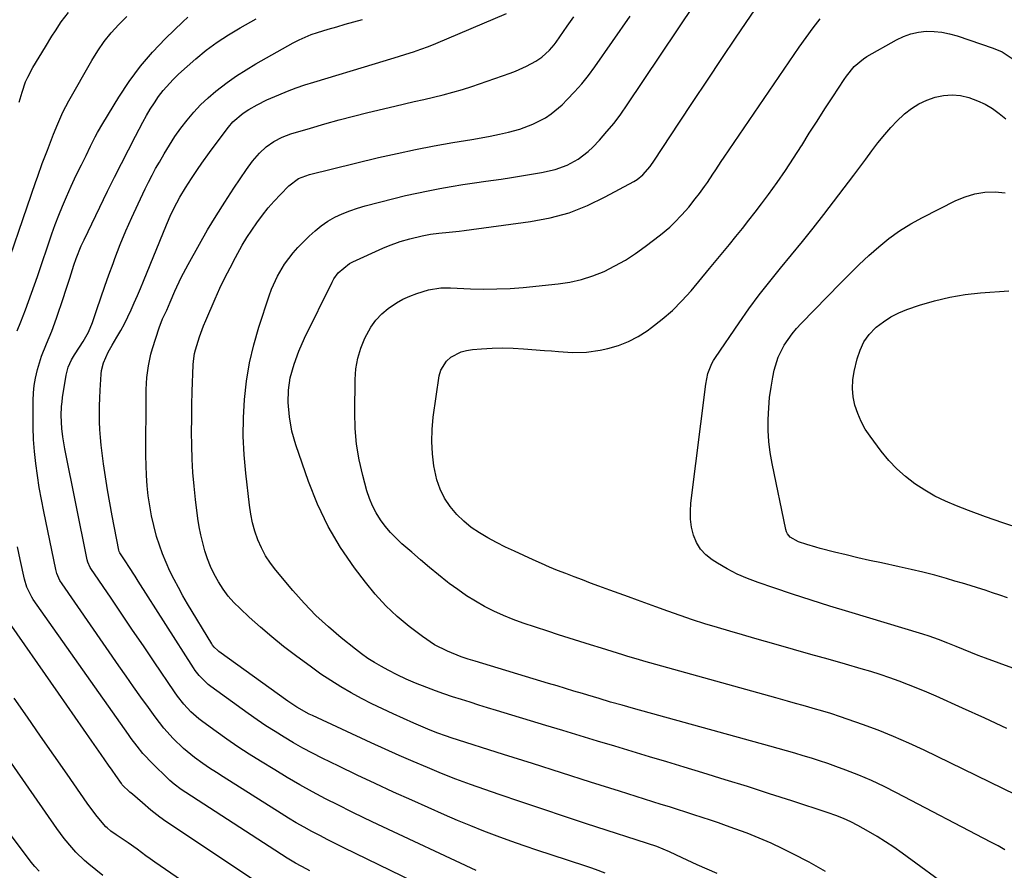
# Model space of a CAD drawing. Units: inches. Extents: x 1830745 to 1836073, y 431623 to 436908.
# Drawn here: x 1832587 to 1832916, y 435932 to 436217 of the extents above; entities that cross this region are included whole.
import ezdxf

# ---------------------------------------------------------------- set-up
doc = ezdxf.new("R2010")
doc.units = ezdxf.units.IN
doc.header["$MEASUREMENT"] = 0
doc.layers.add('7', color=7, linetype='Continuous')
doc.layers.add('8', color=7, linetype='Continuous')

msp = doc.modelspace()

# ---------------------------------------------------------------- linework, layer by layer
at = {"layer": '7', "color": 18}
for points in [[(1832916.09, 435939.28, 1952), (1832913.77, 435940.6, 1952), (1832911.42, 435941.87, 1952), (1832879.82, 435958.38, 1952), (1832875.67, 435960.45, 1952), (1832871.47, 435962.42, 1952), (1832867.2, 435964.22, 1952), (1832862.88, 435965.92, 1952), (1832859.6, 435967.15, 1952), (1832856.88, 435968.13, 1952), (1832854.14, 435969.06, 1952), (1832851.38, 435969.93, 1952), (1832848.61, 435970.75, 1952), (1832845.83, 435971.54, 1952), (1832843.05, 435972.33, 1952), (1832840.27, 435973.11, 1952), (1832837.48, 435973.89, 1952), (1832791.9, 435986.52, 1952), (1832789.99, 435987.05, 1952), (1832788.09, 435987.59, 1952), (1832784.28, 435988.69, 1952), (1832780.48, 435989.82, 1952), (1832776.68, 435990.95, 1952), (1832774.83, 435991.51, 1952), (1832772.02, 435992.36, 1952), (1832769.2, 435993.21, 1952), (1832766.38, 435994.05, 1952), (1832763.56, 435994.9, 1952), (1832738.96, 436002.3, 1952), (1832736.63, 436003.04, 1952), (1832734.32, 436003.83, 1952), (1832729.78, 436005.64, 1952), (1832725.45, 436007.83, 1952), (1832721.41, 436010.54, 1952), (1832716.96, 436013.96, 1952), (1832712.95, 436017.3, 1952), (1832709.13, 436020.85, 1952), (1832705.62, 436024.69, 1952), (1832702.31, 436028.74, 1952), (1832698.67, 436033.57, 1952), (1832694.04, 436040.37, 1952), (1832689.86, 436047.4, 1952), (1832686.35, 436054.8, 1952), (1832683.3, 436062.44, 1952), (1832679.07, 436074.62, 1952), (1832677.73, 436079.25, 1952), (1832676.89, 436083.99, 1952), (1832676.5, 436088.79, 1952), (1832676.62, 436092.96, 1952), (1832677.21, 436097.08, 1952), (1832678.45, 436101.6, 1952), (1832680.09, 436106.01, 1952), (1832682.01, 436110.3, 1952), (1832691.2, 436129.05, 1952), (1832691.81, 436130.14, 1952), (1832693.25, 436132.16, 1952), (1832697.05, 436135.31, 1952), (1832698.15, 436135.88, 1952), (1832708.16, 436140.39, 1952), (1832710.05, 436141.19, 1952), (1832713.91, 436142.59, 1952), (1832717.12, 436143.54, 1952), (1832721.24, 436144.53, 1952), (1832724.02, 436145.03, 1952), (1832726.82, 436145.4, 1952), (1832730.36, 436145.75, 1952), (1832733.65, 436146.12, 1952), (1832735.29, 436146.33, 1952), (1832757.53, 436149.31, 1952), (1832764.04, 436150.55, 1952), (1832770.4, 436152.26, 1952), (1832776.53, 436154.66, 1952), (1832782.51, 436157.52, 1952), (1832792.04, 436162.74, 1952), (1832793.1, 436163.4, 1952), (1832795.03, 436164.93, 1952), (1832797.49, 436167.73, 1952), (1832798.94, 436169.77, 1952), (1832807.08, 436182.15, 1952), (1832811.85, 436189.38, 1952), (1832816.63, 436196.59, 1952), (1832821.45, 436203.79, 1952), (1832826.28, 436210.98, 1952), (1832835.82, 436225.11, 1952)], [(1832579.3, 436125.63, 1936), (1832592.07, 436162.37, 1936), (1832592.81, 436164.48, 1936), (1832594.32, 436168.68, 1936), (1832596.01, 436173.2, 1936), (1832596.68, 436174.96, 1936), (1832598.05, 436178.48, 1936), (1832599.45, 436181.98, 1936), (1832601.18, 436185.88, 1936), (1832603.15, 436189.66, 1936), (1832610.89, 436203.16, 1936), (1832612.88, 436206.35, 1936), (1832615.01, 436209.44, 1936), (1832617.37, 436212.36, 1936), (1832619.87, 436215.17, 1936), (1832622.55, 436217.82, 1936)], [(1832585.95, 436112.78, 1938), (1832587.19, 436115.76, 1938), (1832588.7, 436119.79, 1938), (1832589.71, 436122.57, 1938), (1832590.72, 436125.35, 1938), (1832591.7, 436128.15, 1938), (1832592.66, 436130.94, 1938), (1832597.52, 436145.16, 1938), (1832598.63, 436148.28, 1938), (1832599.8, 436151.39, 1938), (1832601.05, 436154.46, 1938), (1832602.35, 436157.51, 1938), (1832603.99, 436161.18, 1938), (1832605.08, 436163.55, 1938), (1832606.21, 436165.91, 1938), (1832607.36, 436168.25, 1938), (1832608.92, 436171.38, 1938), (1832610.45, 436174.48, 1938), (1832611.99, 436177.58, 1938), (1832612.8, 436179.1, 1938), (1832614.53, 436182.09, 1938), (1832619.9, 436190.91, 1938), (1832623.37, 436196.15, 1938), (1832627.1, 436201.19, 1938), (1832631.2, 436205.94, 1938), (1832635.54, 436210.48, 1938), (1832641.34, 436216.08, 1938), (1832643.01, 436217.64, 1938)], [(1832586.63, 436189.16, 1934), (1832587.59, 436192.6, 1934), (1832588.75, 436195.97, 1934), (1832589.44, 436197.61, 1934), (1832591.11, 436200.75, 1934), (1832595.35, 436207.73, 1934), (1832597.54, 436211.26, 1934), (1832598.67, 436213.01, 1934), (1832600.67, 436216.06, 1934), (1832603.02, 436219.14, 1934)], [(1832739.39, 435932.4, 1942), (1832706.43, 435947.8, 1942), (1832702.03, 435949.88, 1942), (1832697.64, 435952, 1942), (1832693.28, 435954.18, 1942), (1832688.94, 435956.38, 1942), (1832684.64, 435958.66, 1942), (1832680.37, 435961.01, 1942), (1832676.16, 435963.45, 1942), (1832671.99, 435965.97, 1942), (1832667.23, 435968.91, 1942), (1832663.46, 435971.3, 1942), (1832659.72, 435973.75, 1942), (1832656.04, 435976.28, 1942), (1832652.39, 435978.86, 1942), (1832647.95, 435982.07, 1942), (1832646.58, 435983.12, 1942), (1832644, 435985.41, 1942), (1832641.63, 435987.93, 1942), (1832639.49, 435990.64, 1942), (1832638.49, 435992.05, 1942), (1832631.69, 436002.13, 1942), (1832628.1, 436007.45, 1942), (1832624.51, 436012.76, 1942), (1832620.92, 436018.08, 1942), (1832617.32, 436023.39, 1942), (1832610.55, 436033.36, 1942), (1832610.34, 436033.69, 1942), (1832609.54, 436035.45, 1942), (1832609.35, 436036.2, 1942), (1832601.86, 436073.38, 1942), (1832601.6, 436074.71, 1942), (1832601.17, 436077.39, 1942), (1832600.85, 436080.09, 1942), (1832600.65, 436084.48, 1942), (1832600.76, 436087.52, 1942), (1832600.9, 436089.03, 1942), (1832601.1, 436090.54, 1942), (1832602.24, 436097.98, 1942), (1832602.91, 436100.61, 1942), (1832604.09, 436103.06, 1942), (1832605.11, 436104.72, 1942), (1832606.79, 436107.36, 1942), (1832608, 436109.21, 1942), (1832609.76, 436112.29, 1942), (1832611.1, 436115.58, 1942), (1832612.56, 436119.94, 1942), (1832613.87, 436123.8, 1942), (1832615.2, 436127.66, 1942), (1832616.58, 436131.5, 1942), (1832617.98, 436135.33, 1942), (1832618.59, 436136.96, 1942), (1832620.37, 436141.58, 1942), (1832622.24, 436146.16, 1942), (1832624.23, 436150.68, 1942), (1832626.31, 436155.18, 1942), (1832628.73, 436160.25, 1942), (1832629.85, 436162.52, 1942), (1832631, 436164.77, 1942), (1832632.2, 436166.99, 1942), (1832633.44, 436169.2, 1942), (1832635.02, 436171.94, 1942), (1832636.79, 436174.87, 1942), (1832638.65, 436177.74, 1942), (1832640.63, 436180.52, 1942), (1832642.7, 436183.24, 1942), (1832644.92, 436185.84, 1942), (1832647.24, 436188.33, 1942), (1832649.73, 436190.66, 1942), (1832652.32, 436192.88, 1942), (1832656.06, 436195.74, 1942), (1832659.19, 436197.97, 1942), (1832662.43, 436200.05, 1942), (1832665.73, 436202.02, 1942), (1832678.16, 436209.04, 1942), (1832680.12, 436210.08, 1942), (1832684.2, 436211.82, 1942), (1832686.31, 436212.51, 1942), (1832689.89, 436213.58, 1942), (1832692.74, 436214.42, 1942), (1832695.6, 436215.25, 1942), (1832698.46, 436216.08, 1942), (1832701.33, 436216.89, 1942)], [(1832782.48, 435931.47, 1944), (1832779.27, 435932.71, 1944), (1832777.65, 435933.29, 1944), (1832776.02, 435933.84, 1944), (1832764.43, 435937.6, 1944), (1832759.91, 435939.1, 1944), (1832755.39, 435940.64, 1944), (1832750.89, 435942.23, 1944), (1832746.41, 435943.85, 1944), (1832741.95, 435945.55, 1944), (1832737.51, 435947.3, 1944), (1832733.11, 435949.13, 1944), (1832728.73, 435951.02, 1944), (1832717.86, 435955.84, 1944), (1832711.72, 435958.6, 1944), (1832705.6, 435961.41, 1944), (1832699.52, 435964.29, 1944), (1832693.46, 435967.22, 1944), (1832687.86, 435969.97, 1944), (1832684.64, 435971.61, 1944), (1832681.45, 435973.29, 1944), (1832678.3, 435975.06, 1944), (1832675.19, 435976.89, 1944), (1832672.12, 435978.79, 1944), (1832669.08, 435980.74, 1944), (1832666.1, 435982.77, 1944), (1832663.14, 435984.84, 1944), (1832650.62, 435993.87, 1944), (1832649.77, 435994.53, 1944), (1832646.72, 435997.54, 1944), (1832645.41, 435999.24, 1944), (1832644.81, 436000.13, 1944), (1832626.35, 436029.12, 1944), (1832625.32, 436030.74, 1944), (1832623.23, 436033.96, 1944), (1832622.18, 436035.57, 1944), (1832620.19, 436038.58, 1944), (1832619.97, 436038.98, 1944), (1832619.84, 436039.42, 1944), (1832617.65, 436050.9, 1944), (1832616.86, 436055.25, 1944), (1832616.11, 436059.61, 1944), (1832615.43, 436063.97, 1944), (1832614.8, 436068.35, 1944), (1832614.31, 436071.89, 1944), (1832614, 436074.51, 1944), (1832613.74, 436077.13, 1944), (1832613.56, 436079.75, 1944), (1832613.44, 436082.39, 1944), (1832613.4, 436085.02, 1944), (1832613.41, 436087.65, 1944), (1832613.49, 436090.29, 1944), (1832613.62, 436092.92, 1944), (1832613.97, 436098.26, 1944), (1832614.12, 436099.56, 1944), (1832614.74, 436102.08, 1944), (1832616.35, 436105.68, 1944), (1832617.64, 436107.97, 1944), (1832619.22, 436110.6, 1944), (1832620.51, 436112.84, 1944), (1832621.75, 436115.12, 1944), (1832622.91, 436117.44, 1944), (1832624.01, 436119.79, 1944), (1832625.05, 436122.17, 1944), (1832626.09, 436124.55, 1944), (1832627.09, 436126.94, 1944), (1832628.09, 436129.34, 1944), (1832635.8, 436148.2, 1944), (1832637.43, 436151.91, 1944), (1832639.25, 436155.53, 1944), (1832640.33, 436157.5, 1944), (1832642.19, 436160.61, 1944), (1832644.17, 436163.65, 1944), (1832646.21, 436166.66, 1944), (1832647.66, 436168.77, 1944), (1832650.18, 436172.34, 1944), (1832652.78, 436175.86, 1944), (1832656.55, 436180.85, 1944), (1832658.01, 436182.59, 1944), (1832661.43, 436185.57, 1944), (1832663.35, 436186.79, 1944), (1832666.14, 436188.33, 1944), (1832669.4, 436189.94, 1944), (1832673.41, 436191.69, 1944), (1832676.27, 436192.87, 1944), (1832679.16, 436193.97, 1944), (1832682.09, 436194.98, 1944), (1832685.04, 436195.92, 1944), (1832705.73, 436202.14, 1944), (1832708.26, 436202.9, 1944), (1832710.8, 436203.67, 1944), (1832713.33, 436204.44, 1944), (1832715.86, 436205.22, 1944), (1832718.38, 436206.04, 1944), (1832720.88, 436206.9, 1944), (1832723.35, 436207.85, 1944), (1832725.8, 436208.84, 1944), (1832749.47, 436218.86, 1944)], [(1832819.88, 435931.39, 1946), (1832816.55, 435932.85, 1946), (1832813.2, 435934.29, 1946), (1832809.88, 435935.8, 1946), (1832808.24, 435936.58, 1946), (1832803.93, 435938.66, 1946), (1832799.69, 435940.39, 1946), (1832776.2, 435948, 1946), (1832768.9, 435950.4, 1946), (1832761.6, 435952.82, 1946), (1832754.32, 435955.28, 1946), (1832747.05, 435957.77, 1946), (1832742.23, 435959.43, 1946), (1832737.39, 435961.16, 1946), (1832732.57, 435962.94, 1946), (1832727.79, 435964.81, 1946), (1832723.02, 435966.75, 1946), (1832718.29, 435968.76, 1946), (1832713.57, 435970.8, 1946), (1832708.88, 435972.9, 1946), (1832704.2, 435975.04, 1946), (1832684.61, 435984.13, 1946), (1832683.53, 435984.65, 1946), (1832679.34, 435986.97, 1946), (1832677.34, 435988.28, 1946), (1832676.36, 435988.97, 1946), (1832653.28, 436005.63, 1946), (1832652.94, 436005.89, 1946), (1832651.75, 436007.06, 1946), (1832651.25, 436007.73, 1946), (1832651.03, 436008.09, 1946), (1832642.89, 436021.55, 1946), (1832641.32, 436024.23, 1946), (1832639.8, 436026.94, 1946), (1832638.36, 436029.69, 1946), (1832636.97, 436032.47, 1946), (1832635.7, 436035.3, 1946), (1832634.52, 436038.17, 1946), (1832633.48, 436041.09, 1946), (1832632.54, 436044.05, 1946), (1832631.56, 436047.72, 1946), (1832630.81, 436050.97, 1946), (1832630.23, 436054.25, 1946), (1832629.74, 436057.65, 1946), (1832629.4, 436061.01, 1946), (1832629.14, 436064.38, 1946), (1832629.01, 436067.76, 1946), (1832628.95, 436071.15, 1946), (1832629.02, 436091.18, 1946), (1832629.06, 436093.17, 1946), (1832629.29, 436097.14, 1946), (1832629.77, 436101.09, 1946), (1832630.61, 436104.96, 1946), (1832631.15, 436106.87, 1946), (1832633.35, 436113.78, 1946), (1832634.54, 436116.78, 1946), (1832635.9, 436119.72, 1946), (1832637.04, 436122.33, 1946), (1832638.64, 436126.07, 1946), (1832640.72, 436130.57, 1946), (1832643.03, 436134.96, 1946), (1832646.83, 436141.73, 1946), (1832649.58, 436146.49, 1946), (1832652.4, 436151.19, 1946), (1832655.33, 436155.83, 1946), (1832658.34, 436160.42, 1946), (1832662.59, 436166.75, 1946), (1832664.56, 436169.46, 1946), (1832666.87, 436172.19, 1946), (1832669.12, 436174.33, 1946), (1832671.68, 436176.1, 1946), (1832674.47, 436177.52, 1946), (1832677.4, 436178.59, 1946), (1832683.93, 436180.56, 1946), (1832688.71, 436181.95, 1946), (1832693.51, 436183.29, 1946), (1832698.32, 436184.54, 1946), (1832703.16, 436185.73, 1946), (1832712.17, 436187.87, 1946), (1832715.41, 436188.64, 1946), (1832718.65, 436189.39, 1946), (1832721.89, 436190.14, 1946), (1832725.13, 436190.88, 1946), (1832728.36, 436191.66, 1946), (1832731.57, 436192.52, 1946), (1832734.74, 436193.47, 1946), (1832737.9, 436194.5, 1946), (1832750.67, 436198.9, 1946), (1832752.52, 436199.6, 1946), (1832756.13, 436201.23, 1946), (1832759.31, 436202.97, 1946), (1832761.26, 436204.25, 1946), (1832763.85, 436206.59, 1946), (1832765.36, 436208.36, 1946), (1832766.05, 436209.3, 1946), (1832769.76, 436214.64, 1946), (1832771.94, 436217.69, 1946)], [(1832856.09, 435932.06, 1948), (1832850.7, 435935.12, 1948), (1832845.2, 435937.99, 1948), (1832841.84, 435939.63, 1948), (1832837.9, 435941.47, 1948), (1832833.93, 435943.21, 1948), (1832829.9, 435944.82, 1948), (1832825.83, 435946.33, 1948), (1832823.06, 435947.31, 1948), (1832820.34, 435948.25, 1948), (1832817.62, 435949.18, 1948), (1832814.89, 435950.09, 1948), (1832812.15, 435950.98, 1948), (1832809.41, 435951.86, 1948), (1832806.67, 435952.73, 1948), (1832803.93, 435953.6, 1948), (1832801.19, 435954.47, 1948), (1832787.25, 435958.87, 1948), (1832777.54, 435961.94, 1948), (1832767.83, 435965.01, 1948), (1832758.12, 435968.1, 1948), (1832748.42, 435971.19, 1948), (1832730.95, 435976.76, 1948), (1832729.37, 435977.28, 1948), (1832726.24, 435978.4, 1948), (1832723.14, 435979.61, 1948), (1832720.07, 435980.9, 1948), (1832718.55, 435981.57, 1948), (1832711.61, 435984.69, 1948), (1832708.03, 435986.36, 1948), (1832704.48, 435988.09, 1948), (1832700.98, 435989.9, 1948), (1832697.51, 435991.78, 1948), (1832694.1, 435993.76, 1948), (1832690.74, 435995.83, 1948), (1832687.47, 435998.02, 1948), (1832684.26, 436000.31, 1948), (1832678.92, 436004.25, 1948), (1832674.94, 436007.3, 1948), (1832671.04, 436010.43, 1948), (1832667.24, 436013.69, 1948), (1832663.51, 436017.04, 1948), (1832660.41, 436019.93, 1948), (1832658.39, 436021.98, 1948), (1832656.49, 436024.13, 1948), (1832654.79, 436026.44, 1948), (1832653.22, 436028.85, 1948), (1832651.79, 436031.48, 1948), (1832650.58, 436033.97, 1948), (1832649.56, 436036.55, 1948), (1832648.67, 436039.18, 1948), (1832647.93, 436041.86, 1948), (1832647.29, 436044.56, 1948), (1832646.77, 436047.3, 1948), (1832646.35, 436050.05, 1948), (1832645.53, 436056.39, 1948), (1832645.03, 436060.89, 1948), (1832644.63, 436065.39, 1948), (1832644.39, 436069.91, 1948), (1832644.25, 436074.43, 1948), (1832644.22, 436078.95, 1948), (1832644.24, 436083.48, 1948), (1832644.32, 436088, 1948), (1832644.44, 436092.53, 1948), (1832644.75, 436101.41, 1948), (1832644.83, 436102.67, 1948), (1832645.19, 436105.16, 1948), (1832645.51, 436106.38, 1948), (1832646.89, 436110.74, 1948), (1832648.24, 436114.39, 1948), (1832648.98, 436116.19, 1948), (1832652.13, 436123.48, 1948), (1832653.69, 436126.98, 1948), (1832655.33, 436130.46, 1948), (1832657.06, 436133.88, 1948), (1832658.85, 436137.27, 1948), (1832661.16, 436141.37, 1948), (1832662.69, 436143.92, 1948), (1832664.31, 436146.4, 1948), (1832666, 436148.85, 1948), (1832667.95, 436151.48, 1948), (1832669.84, 436153.84, 1948), (1832671.83, 436156.12, 1948), (1832673.89, 436158.34, 1948), (1832676.71, 436161.24, 1948), (1832679.91, 436163.64, 1948), (1832683.67, 436165.06, 1948), (1832706.74, 436170.66, 1948), (1832712.91, 436172.09, 1948), (1832719.11, 436173.42, 1948), (1832725.33, 436174.61, 1948), (1832731.58, 436175.7, 1948), (1832737.94, 436176.74, 1948), (1832741.01, 436177.27, 1948), (1832744.07, 436177.85, 1948), (1832747.12, 436178.5, 1948), (1832750.16, 436179.19, 1948), (1832753.88, 436180.16, 1948), (1832758.31, 436181.81, 1948), (1832762.5, 436184, 1948), (1832764.46, 436185.3, 1948), (1832768.06, 436188.35, 1948), (1832769.78, 436190.05, 1948), (1832772.26, 436192.63, 1948), (1832774.63, 436195.29, 1948), (1832776.86, 436198.09, 1948), (1832778.98, 436200.97, 1948), (1832790.81, 436217.99, 1948)], [(1832924.12, 435955.55, 1954), (1832889.09, 435972.56, 1954), (1832884.01, 435974.92, 1954), (1832878.88, 435977.17, 1954), (1832873.68, 435979.24, 1954), (1832868.43, 435981.21, 1954), (1832861.14, 435983.79, 1954), (1832857.84, 435984.9, 1954), (1832854.49, 435985.88, 1954), (1832852.81, 435986.34, 1954), (1832849.45, 435987.27, 1954), (1832845.33, 435988.42, 1954), (1832843.4, 435988.96, 1954), (1832839.53, 435990.04, 1954), (1832795.4, 436002.37, 1954), (1832793.62, 436002.88, 1954), (1832790.08, 436003.92, 1954), (1832788.31, 436004.46, 1954), (1832784.78, 436005.55, 1954), (1832783.02, 436006.1, 1954), (1832781.25, 436006.65, 1954), (1832777.61, 436007.79, 1954), (1832774.03, 436008.91, 1954), (1832770.46, 436010.05, 1954), (1832766.89, 436011.2, 1954), (1832763.32, 436012.37, 1954), (1832755.08, 436015.08, 1954), (1832751.75, 436016.27, 1954), (1832748.48, 436017.58, 1954), (1832745.28, 436019.05, 1954), (1832742.13, 436020.64, 1954), (1832739.07, 436022.39, 1954), (1832736.07, 436024.24, 1954), (1832733.18, 436026.25, 1954), (1832730.35, 436028.36, 1954), (1832729.79, 436028.8, 1954), (1832726.75, 436031.24, 1954), (1832723.73, 436033.7, 1954), (1832720.76, 436036.21, 1954), (1832717.8, 436038.75, 1954), (1832714.52, 436041.62, 1954), (1832712.55, 436043.46, 1954), (1832710.68, 436045.39, 1954), (1832708.96, 436047.46, 1954), (1832707.33, 436049.61, 1954), (1832705.91, 436051.88, 1954), (1832704.65, 436054.23, 1954), (1832703.65, 436056.71, 1954), (1832702.81, 436059.26, 1954), (1832701.41, 436064.4, 1954), (1832700.23, 436069.6, 1954), (1832699.34, 436074.85, 1954), (1832698.89, 436080.15, 1954), (1832698.74, 436085.49, 1954), (1832698.88, 436096.53, 1954), (1832699.16, 436100.09, 1954), (1832699.75, 436103.59, 1954), (1832700.78, 436106.97, 1954), (1832702.12, 436110.29, 1954), (1832704.16, 436114.04, 1954), (1832705.81, 436116.36, 1954), (1832707.79, 436118.41, 1954), (1832709.97, 436120.28, 1954), (1832712.69, 436122.12, 1954), (1832714.87, 436123.38, 1954), (1832717.16, 436124.41, 1954), (1832719.53, 436125.3, 1954), (1832723.36, 436126.49, 1954), (1832727.58, 436127.13, 1954), (1832730.79, 436127.15, 1954), (1832737.46, 436126.84, 1954), (1832741.86, 436126.74, 1954), (1832746.26, 436126.76, 1954), (1832750.66, 436126.97, 1954), (1832755.05, 436127.31, 1954), (1832766.72, 436128.47, 1954), (1832770.69, 436129.06, 1954), (1832774.59, 436129.92, 1954), (1832778.39, 436131.15, 1954), (1832782.12, 436132.64, 1954), (1832785.72, 436134.45, 1954), (1832789.23, 436136.41, 1954), (1832792.59, 436138.61, 1954), (1832795.86, 436140.96, 1954), (1832800.92, 436144.86, 1954), (1832804.02, 436147.46, 1954), (1832805.47, 436148.85, 1954), (1832808.07, 436151.57, 1954), (1832810.37, 436154.16, 1954), (1832812.54, 436156.85, 1954), (1832813.94, 436158.69, 1954), (1832815.66, 436161.02, 1954), (1832816.63, 436162.39, 1954), (1832818.49, 436165.19, 1954), (1832819.4, 436166.59, 1954), (1832821.25, 436169.39, 1954), (1832822.19, 436170.79, 1954), (1832847.33, 436207.65, 1954), (1832849.6, 436210.86, 1954), (1832851.94, 436214.03, 1954), (1832854.37, 436217.12, 1954)], [(1832916.76, 435979.84, 1956), (1832909.34, 435983.27, 1956), (1832901.89, 435986.65, 1956), (1832893.06, 435990.61, 1956), (1832890, 435991.94, 1956), (1832886.93, 435993.23, 1956), (1832883.83, 435994.46, 1956), (1832880.71, 435995.65, 1956), (1832877.57, 435996.77, 1956), (1832874.41, 435997.85, 1956), (1832871.23, 435998.85, 1956), (1832868.03, 435999.81, 1956), (1832862.83, 436001.31, 1956), (1832857.02, 436002.97, 1956), (1832851.21, 436004.63, 1956), (1832845.39, 436006.28, 1956), (1832839.58, 436007.92, 1956), (1832832.5, 436009.9, 1956), (1832828.32, 436011.1, 1956), (1832824.14, 436012.32, 1956), (1832819.97, 436013.58, 1956), (1832815.81, 436014.87, 1956), (1832811.67, 436016.2, 1956), (1832807.54, 436017.58, 1956), (1832803.43, 436019.01, 1956), (1832799.34, 436020.49, 1956), (1832793.3, 436022.71, 1956), (1832790.22, 436023.84, 1956), (1832787.14, 436024.97, 1956), (1832784.06, 436026.09, 1956), (1832780.37, 436027.43, 1956), (1832777.59, 436028.45, 1956), (1832774.83, 436029.48, 1956), (1832772.07, 436030.53, 1956), (1832769.31, 436031.6, 1956), (1832766.57, 436032.69, 1956), (1832763.84, 436033.82, 1956), (1832761.13, 436034.99, 1956), (1832758.43, 436036.19, 1956), (1832752.1, 436039.08, 1956), (1832749.12, 436040.5, 1956), (1832746.17, 436041.98, 1956), (1832743.28, 436043.57, 1956), (1832740.42, 436045.22, 1956), (1832737.71, 436047.07, 1956), (1832735.17, 436049.09, 1956), (1832732.88, 436051.4, 1956), (1832730.62, 436054.05, 1956), (1832728.8, 436056.86, 1956), (1832727.26, 436059.8, 1956), (1832726.18, 436062.93, 1956), (1832725.17, 436067.6, 1956), (1832724.69, 436071.67, 1956), (1832724.47, 436075.74, 1956), (1832724.61, 436079.81, 1956), (1832725, 436083.89, 1956), (1832726.97, 436097.74, 1956), (1832727.48, 436099.58, 1956), (1832729.41, 436102.68, 1956), (1832730.82, 436103.95, 1956), (1832734.29, 436105.72, 1956), (1832736.15, 436106.22, 1956), (1832738.09, 436106.53, 1956), (1832741.14, 436106.77, 1956), (1832744.66, 436106.97, 1956), (1832748.17, 436107.06, 1956), (1832751.69, 436106.97, 1956), (1832755.2, 436106.77, 1956), (1832762.18, 436106.22, 1956), (1832764.51, 436106.04, 1956), (1832766.85, 436105.87, 1956), (1832771.53, 436105.58, 1956), (1832776.19, 436105.65, 1956), (1832780.79, 436106.33, 1956), (1832783.39, 436106.91, 1956), (1832786.89, 436107.91, 1956), (1832790.26, 436109.18, 1956), (1832793.45, 436110.85, 1956), (1832796.52, 436112.8, 1956), (1832797.95, 436113.83, 1956), (1832801.52, 436116.63, 1956), (1832804.94, 436119.59, 1956), (1832808.13, 436122.8, 1956), (1832811.16, 436126.18, 1956), (1832817.37, 436133.63, 1956), (1832819.58, 436136.29, 1956), (1832821.78, 436138.96, 1956), (1832823.98, 436141.63, 1956), (1832826.17, 436144.31, 1956), (1832828.34, 436147.01, 1956), (1832830.49, 436149.72, 1956), (1832832.6, 436152.46, 1956), (1832834.69, 436155.22, 1956), (1832837.03, 436158.37, 1956), (1832839.91, 436162.34, 1956), (1832842.73, 436166.36, 1956), (1832845.43, 436170.45, 1956), (1832848.06, 436174.59, 1956), (1832848.15, 436174.73, 1956), (1832850.7, 436178.83, 1956), (1832853.29, 436182.91, 1956), (1832855.91, 436186.97, 1956), (1832858.55, 436191.02, 1956), (1832862.38, 436196.82, 1956), (1832863.15, 436197.93, 1956), (1832865.71, 436201.09, 1956), (1832868.78, 436203.72, 1956), (1832869.92, 436204.44, 1956), (1832879.81, 436210.06, 1956), (1832882.18, 436211.19, 1956), (1832884.62, 436212.08, 1956), (1832887.16, 436212.61, 1956), (1832889.78, 436212.91, 1956), (1832892.42, 436212.86, 1956), (1832895.04, 436212.62, 1956), (1832897.61, 436212.1, 1956), (1832900.15, 436211.38, 1956), (1832912.18, 436207.26, 1956), (1832915.14, 436206, 1956), (1832919.19, 436203.36, 1956)], [(1832957.43, 435985.8, 1958), (1832909.64, 436003.35, 1958), (1832907.17, 436004.28, 1958), (1832904.7, 436005.23, 1958), (1832902.25, 436006.2, 1958), (1832899.81, 436007.2, 1958), (1832896.98, 436008.37, 1958), (1832893.9, 436009.61, 1958), (1832890.78, 436010.75, 1958), (1832888.68, 436011.42, 1958), (1832863.9, 436018.83, 1958), (1832857.61, 436020.74, 1958), (1832851.33, 436022.71, 1958), (1832845.08, 436024.75, 1958), (1832838.84, 436026.83, 1958), (1832833.55, 436028.62, 1958), (1832830.02, 436029.96, 1958), (1832826.57, 436031.47, 1958), (1832823.23, 436033.21, 1958), (1832819.97, 436035.11, 1958), (1832818.23, 436036.21, 1958), (1832816.15, 436037.87, 1958), (1832814.36, 436039.76, 1958), (1832813.03, 436041.98, 1958), (1832811.99, 436044.44, 1958), (1832811.37, 436047.09, 1958), (1832810.98, 436049.77, 1958), (1832810.93, 436052.47, 1958), (1832811.09, 436055.19, 1958), (1832816.08, 436094.94, 1958), (1832816.82, 436098.47, 1958), (1832818.14, 436101.82, 1958), (1832818.72, 436102.87, 1958), (1832819.36, 436103.89, 1958), (1832827.21, 436115.45, 1958), (1832830.51, 436120.15, 1958), (1832833.91, 436124.77, 1958), (1832837.46, 436129.29, 1958), (1832841.1, 436133.73, 1958), (1832844.78, 436138.15, 1958), (1832848.42, 436142.6, 1958), (1832851.98, 436147.11, 1958), (1832855.5, 436151.66, 1958), (1832865.53, 436164.83, 1958), (1832867.57, 436167.51, 1958), (1832869.6, 436170.2, 1958), (1832871.63, 436172.89, 1958), (1832873.65, 436175.59, 1958), (1832875.9, 436178.43, 1958), (1832877.92, 436180.77, 1958), (1832880.08, 436182.97, 1958), (1832882.34, 436185.09, 1958), (1832882.53, 436185.26, 1958), (1832884.86, 436187.06, 1958), (1832887.31, 436188.64, 1958), (1832889.95, 436189.88, 1958), (1832892.72, 436190.91, 1958), (1832895.56, 436191.48, 1958), (1832898.4, 436191.7, 1958), (1832901.24, 436191.41, 1958), (1832904.07, 436190.78, 1958), (1832906.94, 436189.7, 1958), (1832909.48, 436188.52, 1958), (1832911.88, 436187.07, 1958), (1832914.18, 436185.45, 1958), (1832916.41, 436183.69, 1958)], [(1832921.17, 436046.71, 1962), (1832915.35, 436048.57, 1962), (1832909.59, 436050.59, 1962), (1832903.86, 436052.71, 1962), (1832899.86, 436054.25, 1962), (1832896.23, 436055.8, 1962), (1832892.69, 436057.52, 1962), (1832889.28, 436059.49, 1962), (1832885.96, 436061.63, 1962), (1832882.85, 436064.04, 1962), (1832879.91, 436066.63, 1962), (1832877.23, 436069.48, 1962), (1832874.73, 436072.52, 1962), (1832871.01, 436077.52, 1962), (1832869.4, 436079.94, 1962), (1832867.99, 436082.46, 1962), (1832866.86, 436085.12, 1962), (1832865.92, 436087.87, 1962), (1832865.35, 436090.7, 1962), (1832865.08, 436093.53, 1962), (1832865.23, 436096.38, 1962), (1832865.67, 436099.23, 1962), (1832866.66, 436103.43, 1962), (1832867.64, 436106.35, 1962), (1832868.95, 436109.08, 1962), (1832870.74, 436111.52, 1962), (1832872.86, 436113.76, 1962), (1832873.08, 436113.96, 1962), (1832875.44, 436115.79, 1962), (1832877.92, 436117.42, 1962), (1832880.57, 436118.75, 1962), (1832883.33, 436119.88, 1962), (1832887.56, 436121.33, 1962), (1832892.56, 436122.83, 1962), (1832897.63, 436124.07, 1962), (1832902.77, 436124.91, 1962), (1832907.96, 436125.49, 1962), (1832917.35, 436126.18, 1962)], [(1832683.72, 435932.31, 1938), (1832682.76, 435932.8, 1938), (1832678.97, 435934.85, 1938), (1832676.21, 435936.54, 1938), (1832642.32, 435958.41, 1938), (1832640.71, 435959.49, 1938), (1832638.39, 435961.22, 1938), (1832636.92, 435962.48, 1938), (1832636.22, 435963.14, 1938), (1832631.21, 435968.03, 1938), (1832627.97, 435971.51, 1938), (1832625.97, 435973.98, 1938), (1832624.06, 435976.51, 1938), (1832623.14, 435977.8, 1938), (1832591.29, 436022.94, 1938), (1832590.78, 436023.72, 1938), (1832589.11, 436027.06, 1938), (1832588.31, 436029.75, 1938), (1832586.88, 436036.36, 1938), (1832586.02, 436040.6, 1938)], [(1832666.22, 435928.31, 1936), (1832635.63, 435948.75, 1936), (1832633.58, 435950.2, 1936), (1832630.64, 435952.55, 1936), (1832627.76, 435954.99, 1936), (1832624.41, 435957.85, 1936), (1832623.53, 435958.52, 1936), (1832621.02, 435960.99, 1936), (1832620.73, 435961.4, 1936), (1832618.85, 435964.1, 1936), (1832617.62, 435965.86, 1936), (1832616.4, 435967.63, 1936), (1832613.95, 435971.16, 1936), (1832610.83, 435975.65, 1936), (1832608.04, 435979.66, 1936), (1832605.25, 435983.67, 1936), (1832602.47, 435987.68, 1936), (1832599.68, 435991.69, 1936), (1832581.62, 436017.7, 1936)], [(1832640.87, 435929.02, 1934), (1832631.9, 435935.18, 1934), (1832630.4, 435936.23, 1934), (1832628.92, 435937.29, 1934), (1832625.99, 435939.48, 1934), (1832623.05, 435941.66, 1934), (1832618.98, 435944.33, 1934), (1832617.18, 435945.54, 1934), (1832615.95, 435946.59, 1934), (1832615.59, 435946.99, 1934), (1832612.67, 435950.45, 1934), (1832611.51, 435951.91, 1934), (1832609.3, 435954.92, 1934), (1832602.59, 435964.56, 1934), (1832598.17, 435970.92, 1934), (1832593.75, 435977.27, 1934), (1832589.33, 435983.63, 1934), (1832584.91, 435989.99, 1934)], [(1832614.5, 435930.67, 1932), (1832609.9, 435934.44, 1932), (1832608.37, 435935.76, 1932), (1832605.49, 435938.55, 1932), (1832604.13, 435940.03, 1932), (1832601.57, 435943.12, 1932), (1832600.36, 435944.73, 1932), (1832599.18, 435946.36, 1932), (1832574.58, 435981.7, 1932)]]:
    msp.add_polyline3d(points, dxfattribs=at)
at = {"layer": '8', "color": 18}
for points in [[(1832898.82, 435925.73, 1950), (1832881.71, 435938.21, 1950), (1832878.97, 435940.14, 1950), (1832876.18, 435942, 1950), (1832873.33, 435943.76, 1950), (1832870.44, 435945.46, 1950), (1832866.96, 435947.42, 1950), (1832864.56, 435948.67, 1950), (1832862.08, 435949.76, 1950), (1832859.56, 435950.73, 1950), (1832857, 435951.62, 1950), (1832844.8, 435955.63, 1950), (1832837.41, 435958.04, 1950), (1832830, 435960.4, 1950), (1832822.58, 435962.72, 1950), (1832815.14, 435964.99, 1950), (1832808.81, 435966.9, 1950), (1832803.03, 435968.65, 1950), (1832797.25, 435970.4, 1950), (1832791.47, 435972.14, 1950), (1832785.69, 435973.89, 1950), (1832779.92, 435975.63, 1950), (1832774.14, 435977.38, 1950), (1832768.36, 435979.13, 1950), (1832762.58, 435980.89, 1950), (1832746.1, 435985.9, 1950), (1832743.17, 435986.79, 1950), (1832740.24, 435987.69, 1950), (1832737.31, 435988.6, 1950), (1832734.39, 435989.51, 1950), (1832731.48, 435990.46, 1950), (1832728.57, 435991.43, 1950), (1832725.69, 435992.45, 1950), (1832722.81, 435993.5, 1950), (1832719.06, 435994.98, 1950), (1832715.96, 435996.31, 1950), (1832712.91, 435997.78, 1950), (1832709.9, 435999.33, 1950), (1832707.67, 436000.53, 1950), (1832705.4, 436001.85, 1950), (1832703.18, 436003.24, 1950), (1832701.04, 436004.75, 1950), (1832698.96, 436006.34, 1950), (1832694.23, 436010.16, 1950), (1832689.93, 436013.83, 1950), (1832685.78, 436017.66, 1950), (1832681.87, 436021.73, 1950), (1832678.1, 436025.95, 1950), (1832672.35, 436032.78, 1950), (1832670.55, 436035.15, 1950), (1832668.93, 436037.61, 1950), (1832667.56, 436040.23, 1950), (1832666.36, 436042.94, 1950), (1832665.4, 436045.76, 1950), (1832664.59, 436048.62, 1950), (1832663.99, 436051.52, 1950), (1832663.54, 436054.47, 1950), (1832662.31, 436065.19, 1950), (1832661.79, 436071.35, 1950), (1832661.51, 436077.51, 1950), (1832661.58, 436083.68, 1950), (1832661.9, 436089.86, 1950), (1832662.61, 436095.99, 1950), (1832663.61, 436102.07, 1950), (1832665.03, 436108.06, 1950), (1832666.73, 436114, 1950), (1832670.14, 436124.44, 1950), (1832670.95, 436126.68, 1950), (1832672.88, 436131.01, 1950), (1832675.27, 436135.11, 1950), (1832678.14, 436138.87, 1950), (1832679.75, 436140.62, 1950), (1832683.5, 436144.41, 1950), (1832685.48, 436146.23, 1950), (1832687.57, 436147.91, 1950), (1832689.81, 436149.39, 1950), (1832692.15, 436150.73, 1950), (1832694.6, 436151.88, 1950), (1832697.09, 436152.92, 1950), (1832699.64, 436153.79, 1950), (1832702.24, 436154.55, 1950), (1832711.87, 436157.03, 1950), (1832715.67, 436157.96, 1950), (1832719.48, 436158.84, 1950), (1832723.31, 436159.62, 1950), (1832727.16, 436160.35, 1950), (1832731.02, 436161.02, 1950), (1832734.88, 436161.65, 1950), (1832738.75, 436162.24, 1950), (1832742.62, 436162.81, 1950), (1832747.74, 436163.52, 1950), (1832751.11, 436164.02, 1950), (1832754.47, 436164.55, 1950), (1832757.83, 436165.12, 1950), (1832761.18, 436165.74, 1950), (1832765.74, 436166.7, 1950), (1832769.72, 436168.11, 1950), (1832773.46, 436170.13, 1950), (1832776.8, 436172.7, 1950), (1832778.33, 436174.18, 1950), (1832780.54, 436176.55, 1950), (1832783.04, 436179.35, 1950), (1832785.44, 436182.23, 1950), (1832787.69, 436185.23, 1950), (1832789.85, 436188.3, 1950), (1832817.95, 436230.45, 1950)], [(1832726.29, 435924.82, 1940), (1832695.06, 435939.98, 1940), (1832692.38, 435941.3, 1940), (1832689.72, 435942.64, 1940), (1832687.06, 435944.02, 1940), (1832684.42, 435945.41, 1940), (1832681.81, 435946.85, 1940), (1832679.21, 435948.33, 1940), (1832676.65, 435949.86, 1940), (1832674.11, 435951.43, 1940), (1832654.79, 435963.64, 1940), (1832652.5, 435965.12, 1940), (1832650.24, 435966.63, 1940), (1832648, 435968.19, 1940), (1832645.24, 435970.18, 1940), (1832641.53, 435973.16, 1940), (1832638.09, 435976.44, 1940), (1832634.91, 435979.99, 1940), (1832631.99, 435983.75, 1940), (1832629.77, 435986.83, 1940), (1832627.27, 435990.32, 1940), (1832624.78, 435993.81, 1940), (1832622.31, 435997.32, 1940), (1832619.86, 436000.83, 1940), (1832600.92, 436028.15, 1940), (1832600.22, 436029.27, 1940), (1832599.18, 436031.7, 1940), (1832598.84, 436032.98, 1940), (1832594.81, 436052.43, 1940), (1832594.03, 436056.41, 1940), (1832593.32, 436060.4, 1940), (1832592.7, 436064.41, 1940), (1832592.14, 436068.43, 1940), (1832591.72, 436072.46, 1940), (1832591.41, 436076.49, 1940), (1832591.26, 436080.54, 1940), (1832591.22, 436084.59, 1940), (1832591.27, 436089.53, 1940), (1832591.38, 436092.04, 1940), (1832591.62, 436094.53, 1940), (1832592.03, 436096.99, 1940), (1832592.67, 436099.89, 1940), (1832594, 436104.26, 1940), (1832595.73, 436108.48, 1940), (1832597.54, 436112.69, 1940), (1832599.1, 436116.99, 1940), (1832601.41, 436123.9, 1940), (1832602.12, 436126.07, 1940), (1832603.51, 436130.42, 1940), (1832604.85, 436134.77, 1940), (1832605.58, 436136.94, 1940), (1832607.35, 436141.16, 1940), (1832608.32, 436143.23, 1940), (1832616.16, 436159.46, 1940), (1832618.43, 436164.09, 1940), (1832620.73, 436168.7, 1940), (1832623.08, 436173.29, 1940), (1832625.46, 436177.86, 1940), (1832627.93, 436182.54, 1940), (1832629.14, 436184.73, 1940), (1832630.41, 436186.89, 1940), (1832631.77, 436189, 1940), (1832633.18, 436191.08, 1940), (1832634.69, 436193.07, 1940), (1832638.01, 436196.8, 1940), (1832639.82, 436198.53, 1940), (1832645.63, 436203.74, 1940), (1832649.08, 436206.64, 1940), (1832652.73, 436209.3, 1940), (1832656.52, 436211.75, 1940), (1832660.41, 436214.05, 1940), (1832665.78, 436217.07, 1940)], [(1832916.89, 436023.49, 1960), (1832914.42, 436024.39, 1960), (1832911.93, 436025.24, 1960), (1832909.44, 436026.07, 1960), (1832906.94, 436026.86, 1960), (1832904.43, 436027.64, 1960), (1832901.91, 436028.4, 1960), (1832899.39, 436029.14, 1960), (1832896.58, 436029.96, 1960), (1832892.63, 436031.05, 1960), (1832888.67, 436032.08, 1960), (1832884.7, 436033.03, 1960), (1832880.7, 436033.92, 1960), (1832874.77, 436035.18, 1960), (1832870.85, 436036.03, 1960), (1832866.94, 436036.92, 1960), (1832863.04, 436037.85, 1960), (1832859.15, 436038.82, 1960), (1832854.36, 436040.04, 1960), (1832852.87, 436040.44, 1960), (1832849.92, 436041.32, 1960), (1832847.03, 436042.29, 1960), (1832844.35, 436043.8, 1960), (1832843.38, 436044.94, 1960), (1832843.07, 436045.61, 1960), (1832842.84, 436046.33, 1960), (1832838.25, 436068.44, 1960), (1832837.62, 436072.08, 1960), (1832837.16, 436075.74, 1960), (1832836.96, 436079.42, 1960), (1832836.93, 436083.11, 1960), (1832837.12, 436087.05, 1960), (1832837.42, 436090.49, 1960), (1832837.91, 436093.9, 1960), (1832838.52, 436097.3, 1960), (1832838.99, 436099.57, 1960), (1832840.29, 436103.93, 1960), (1832842.32, 436108, 1960), (1832844.93, 436111.77, 1960), (1832846.4, 436113.53, 1960), (1832847.94, 436115.23, 1960), (1832861.09, 436128.71, 1960), (1832864.21, 436131.84, 1960), (1832867.38, 436134.92, 1960), (1832870.63, 436137.93, 1960), (1832873.91, 436140.88, 1960), (1832877.33, 436143.66, 1960), (1832880.88, 436146.25, 1960), (1832884.61, 436148.56, 1960), (1832888.48, 436150.68, 1960), (1832899.69, 436156.29, 1960), (1832902.84, 436157.58, 1960), (1832906.06, 436158.56, 1960), (1832909.39, 436159.07, 1960), (1832912.79, 436159.26, 1960), (1832916.17, 436158.93, 1960)], [(1832593.23, 435932.2, 1930), (1832591.85, 435933.66, 1930), (1832590.59, 435935.21, 1930), (1832583.38, 435944.89, 1930)]]:
    msp.add_polyline3d(points, dxfattribs=at)

doc.saveas('drawing.dxf')
